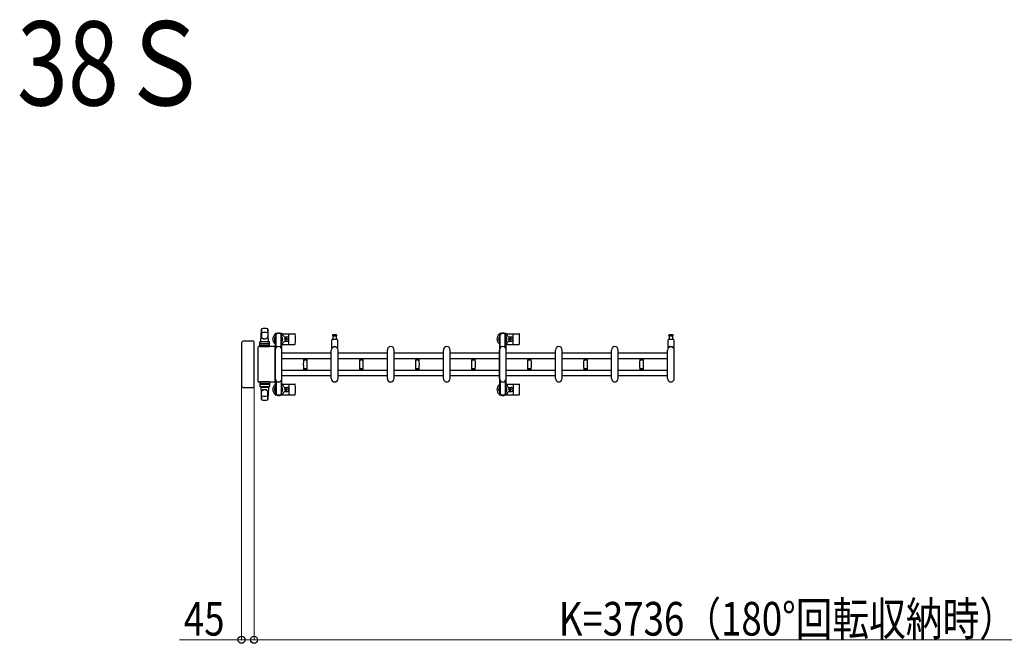
# Model space of a CAD drawing. Units: millimetres. Extents: x 0 to 33640, y 0 to 23760.
# Drawn here: x 3262 to 6775, y 12656 to 14880 of the extents above; entities that cross this region are included whole.
import ezdxf

# ---------------------------------------------------------------- set-up
doc = ezdxf.new("R2010")
doc.units = ezdxf.units.MM
for name, color, linetype, lineweight in [('USER1', 3, 'Continuous', 13), ('YKK_13', 4, 'Continuous', 30), ('YKK_A1', 4, 'Continuous', 30), ('YKK_D', 6, 'Continuous', 13)]:
    doc.layers.add(name, color=color, linetype=linetype, lineweight=lineweight)
doc.styles.add('text-b', font='extslim2.shx', dxfattribs={"width": 0.8, "bigfont": 'extfont2.shx'})

msp = doc.modelspace()

# ---------------------------------------------------------------- linework, layer by layer
at = {"layer": 'YKK_13'}
for p, q in [((4121.6, 13732.5), (4124, 13776.5)), ((4124.1, 13776.1), (4124.1, 13750.4)), ((4147.1, 13776.9), (4147.1, 13749.7)), ((4149.6, 13732.5), (4147.1, 13776.5)), ((4173.3, 13759, 0), (4173.3, 13756.2, 0)), ((4173.3, 13756.2, 0), (4176.6, 13756.2, 0)), ((4174.8, 13752.7, 0), (4175.6, 13752.7, 0)), ((4174.8, 13742.2, 0), (4174.8, 13752.7, 0)), ((4176.4, 13736.2, 0), (4174.8, 13742.2, 0)), ((4195.9, 13761, 0), (4175.3, 13761, 0)), ((4175.6, 13739.2, 0), (4175.6, 13756.2, 0)), ((4176.6, 13709.9, 0), (4176.6, 13756, 0)), ((4194.6, 13756.2, 0), (4197.9, 13756.2, 0)), ((4194.6, 13709.9, 0), (4194.6, 13756, 0)), ((4194.8, 13736.2, 0), (4196.4, 13742.2, 0)), ((4195.6, 13739.2, 0), (4195.6, 13756.2, 0)), ((4196.4, 13752.7, 0), (4195.6, 13752.7, 0)), ((4196.4, 13742.2, 0), (4196.4, 13752.7, 0)), ((4197.6, 13760, 0), (4243.7, 13760, 0)), ((4197.9, 13756.2, 0), (4197.9, 13759, 0)), ((4205.9, 13748.5, 0), (4215.1, 13748.5, 0)), ((4209.4, 13741.4, 0), (4209.4, 13740.6, 0)), ((4210.3, 13741.4, 0), (4209.4, 13741.4, 0)), ((4209.4, 13740.6, 0), (4210.3, 13740.6, 0)), ((4212, 13743.2, 0), (4211.1, 13743.2, 0)), ((4211.1, 13743.2, 0), (4211.1, 13742.3, 0)), ((4211.1, 13739.7, 0), (4211.1, 13738.8, 0)), ((4211.1, 13738.8, 0), (4212, 13738.8, 0)), ((4212, 13742.3, 0), (4212, 13743.2, 0)), ((4212, 13738.8, 0), (4212, 13739.7, 0)), ((4213.8, 13741.4, 0), (4212.9, 13741.4, 0)), ((4212.9, 13740.6, 0), (4213.8, 13740.6, 0)), ((4213.8, 13740.6, 0), (4213.8, 13741.4, 0)), ((4222.6, 13724, 0), (4222.6, 13758, 0)), ((4375.6, 13710.7, 0), (4375.6, 13738.5, 0)), ((4377.6, 13740.5, 0), (4393.6, 13740.5, 0)), ((4385.6, 13756, 0), (4379.3, 13756, 0)), ((4379.3, 13752, 0), (4391.8, 13752, 0)), ((4380.1, 13740.5, 0), (4380.1, 13752, 0)), ((4391.8, 13756, 0), (4385.6, 13756, 0)), ((4391.1, 13752, 0), (4391.1, 13740.5, 0)), ((4395.6, 13738.5, 0), (4395.6, 13710.7, 0)), ((4973.3, 13759, 0), (4973.3, 13756.2, 0)), ((4973.3, 13756.2, 0), (4976.6, 13756.2, 0)), ((4974.8, 13752.7, 0), (4975.6, 13752.7, 0)), ((4974.8, 13742.2, 0), (4974.8, 13752.7, 0)), ((4976.4, 13736.2, 0), (4974.8, 13742.2, 0)), ((4995.9, 13761, 0), (4975.3, 13761, 0)), ((4975.6, 13739.2, 0), (4975.6, 13756.2, 0)), ((4976.6, 13709.9, 0), (4976.6, 13756, 0)), ((4994.6, 13756.2, 0), (4997.9, 13756.2, 0)), ((4994.6, 13709.9, 0), (4994.6, 13756, 0)), ((4994.8, 13736.2, 0), (4996.4, 13742.2, 0)), ((4995.6, 13739.2, 0), (4995.6, 13756.2, 0)), ((4996.4, 13752.7, 0), (4995.6, 13752.7, 0)), ((4996.4, 13742.2, 0), (4996.4, 13752.7, 0)), ((4997.6, 13760, 0), (5043.7, 13760, 0)), ((4997.9, 13756.2, 0), (4997.9, 13759, 0)), ((5005.9, 13748.5, 0), (5015.1, 13748.5, 0)), ((5009.4, 13741.4, 0), (5009.4, 13740.6, 0)), ((5010.3, 13741.4, 0), (5009.4, 13741.4, 0)), ((5009.4, 13740.6, 0), (5010.3, 13740.6, 0)), ((5012, 13743.2, 0), (5011.1, 13743.2, 0)), ((5011.1, 13743.2, 0), (5011.1, 13742.3, 0)), ((5011.1, 13739.7, 0), (5011.1, 13738.8, 0)), ((5011.1, 13738.8, 0), (5012, 13738.8, 0)), ((5012, 13742.3, 0), (5012, 13743.2, 0)), ((5012, 13738.8, 0), (5012, 13739.7, 0)), ((5013.8, 13741.4, 0), (5012.9, 13741.4, 0)), ((5012.9, 13740.6, 0), (5013.8, 13740.6, 0)), ((5013.8, 13740.6, 0), (5013.8, 13741.4, 0)), ((5022.6, 13724, 0), (5022.6, 13758, 0)), ((5575.6, 13710.7, 0), (5575.6, 13738.5, 0)), ((5577.6, 13740.5, 0), (5593.6, 13740.5, 0)), ((5585.6, 13756, 0), (5579.3, 13756, 0)), ((5579.3, 13752, 0), (5591.8, 13752, 0)), ((5580.1, 13740.5, 0), (5580.1, 13752, 0)), ((5591.8, 13756, 0), (5585.6, 13756, 0)), ((5591.1, 13752, 0), (5591.1, 13740.5, 0)), ((5595.6, 13738.5, 0), (5595.6, 13710.7, 0)), ((4052.6, 13725.5), (4052.6, 13576.5)), ((4052.6, 13725.5), (4052.6, 13725.5)), ((4097.1, 13734), (4061.1, 13734)), ((4061.1, 13734), (4061.1, 13734)), ((4097.1, 13734), (4097.1, 13734)), ((4098.6, 13569.5), (4098.6, 13732.5)), ((4098.6, 13732.5), (4098.6, 13732.5)), ((4111.6, 13711.5), (4111.6, 13590.5)), ((4111.6, 13711.5), (4111.6, 13711.5)), ((4170.6, 13714), (4114.1, 13714)), ((4114.1, 13714), (4114.1, 13714)), ((4118.1, 13713.5), (4118.1, 13730.5)), ((4153.1, 13713.5), (4118.1, 13713.5)), ((4119, 13719), (4152.2, 13719)), ((4152.1, 13731.5), (4119.1, 13731.5)), ((4152.1, 13723.5), (4119.1, 13723.5)), ((4121.6, 13732.5), (4149.6, 13732.5)), ((4122.6, 13731.5), (4122.6, 13732.5)), ((4122.6, 13732.5), (4148.6, 13732.5)), ((4122.6, 13731.5), (4125, 13731.5)), ((4146.2, 13731.5), (4148.6, 13731.5)), ((4148.6, 13731.5), (4148.6, 13732.5)), ((4153.1, 13713.5), (4153.1, 13730.5)), ((4170.6, 13714), (4170.6, 13714)), ((4173.1, 13590.5), (4173.1, 13711.5)), ((4173.1, 13711.5), (4173.1, 13711.5)), ((4176.4, 13736.2, 0), (4176.6, 13736.2, 0)), ((4194.8, 13736.2, 0), (4194.6, 13736.2, 0)), ((4197.6, 13722, 0), (4243.7, 13722, 0)), ((4205.9, 13733.5, 0), (4215.1, 13733.5, 0)), ((4976.4, 13736.2, 0), (4976.6, 13736.2, 0)), ((4994.8, 13736.2, 0), (4994.6, 13736.2, 0)), ((4997.6, 13722, 0), (5043.7, 13722, 0)), ((5005.9, 13733.5, 0), (5015.1, 13733.5, 0)), ((4173.6, 13600, 0), (4173.6, 13702, 0)), ((4197.6, 13600, 0), (4197.6, 13702, 0)), ((4273.8, 13671.6, 0), (4273.8, 13670.3, 0)), ((4273.8, 13671.6, 0), (4280.8, 13671.6, 0)), ((4280.8, 13670, 0), (4274.1, 13670, 0)), ((4275.8, 13670, 0), (4275.8, 13667, 0)), ((4280.8, 13671.6, 0), (4287.8, 13671.6, 0)), ((4287.5, 13670, 0), (4280.8, 13670, 0)), ((4285.8, 13667, 0), (4285.8, 13670, 0)), ((4287.8, 13670.3, 0), (4287.8, 13671.6, 0)), ((4373.6, 13600, 0), (4373.6, 13702, 0)), ((4397.6, 13600, 0), (4397.6, 13702, 0)), ((4473.8, 13671.6, 0), (4473.8, 13670.3, 0)), ((4473.8, 13671.6, 0), (4480.8, 13671.6, 0)), ((4480.8, 13670, 0), (4474.1, 13670, 0)), ((4475.8, 13670, 0), (4475.8, 13667, 0)), ((4480.8, 13671.6, 0), (4487.8, 13671.6, 0)), ((4487.5, 13670, 0), (4480.8, 13670, 0)), ((4485.8, 13667, 0), (4485.8, 13670, 0)), ((4487.8, 13670.3, 0), (4487.8, 13671.6, 0)), ((4573.6, 13600, 0), (4573.6, 13702, 0)), ((4597.6, 13600, 0), (4597.6, 13702, 0)), ((4673.8, 13671.6, 0), (4673.8, 13670.3, 0)), ((4673.8, 13671.6, 0), (4680.8, 13671.6, 0)), ((4680.8, 13670, 0), (4674.1, 13670, 0)), ((4675.8, 13670, 0), (4675.8, 13667, 0)), ((4680.8, 13671.6, 0), (4687.8, 13671.6, 0)), ((4687.5, 13670, 0), (4680.8, 13670, 0)), ((4685.8, 13667, 0), (4685.8, 13670, 0)), ((4687.8, 13670.3, 0), (4687.8, 13671.6, 0)), ((4773.6, 13600, 0), (4773.6, 13702, 0)), ((4797.6, 13600, 0), (4797.6, 13702, 0)), ((4873.8, 13671.6, 0), (4873.8, 13670.3, 0)), ((4873.8, 13671.6, 0), (4880.8, 13671.6, 0)), ((4880.8, 13670, 0), (4874.1, 13670, 0)), ((4875.8, 13670, 0), (4875.8, 13667, 0)), ((4880.8, 13671.6, 0), (4887.8, 13671.6, 0)), ((4887.5, 13670, 0), (4880.8, 13670, 0)), ((4885.8, 13667, 0), (4885.8, 13670, 0)), ((4887.8, 13670.3, 0), (4887.8, 13671.6, 0)), ((4973.6, 13600, 0), (4973.6, 13702, 0)), ((4997.6, 13600, 0), (4997.6, 13702, 0)), ((5073.8, 13671.6, 0), (5073.8, 13670.3, 0)), ((5073.8, 13671.6, 0), (5080.8, 13671.6, 0)), ((5080.8, 13670, 0), (5074.1, 13670, 0)), ((5075.8, 13670, 0), (5075.8, 13667, 0)), ((5080.8, 13671.6, 0), (5087.8, 13671.6, 0)), ((5087.5, 13670, 0), (5080.8, 13670, 0)), ((5085.8, 13667, 0), (5085.8, 13670, 0)), ((5087.8, 13670.3, 0), (5087.8, 13671.6, 0)), ((5173.6, 13600, 0), (5173.6, 13702, 0)), ((5197.6, 13600, 0), (5197.6, 13702, 0)), ((5273.8, 13671.6, 0), (5273.8, 13670.3, 0)), ((5273.8, 13671.6, 0), (5280.8, 13671.6, 0)), ((5280.8, 13670, 0), (5274.1, 13670, 0)), ((5275.8, 13670, 0), (5275.8, 13667, 0)), ((5280.8, 13671.6, 0), (5287.8, 13671.6, 0)), ((5287.5, 13670, 0), (5280.8, 13670, 0)), ((5285.8, 13667, 0), (5285.8, 13670, 0)), ((5287.8, 13670.3, 0), (5287.8, 13671.6, 0)), ((5373.6, 13600, 0), (5373.6, 13702, 0)), ((5397.6, 13600, 0), (5397.6, 13702, 0)), ((5473.8, 13671.6, 0), (5473.8, 13670.3, 0)), ((5473.8, 13671.6, 0), (5480.8, 13671.6, 0)), ((5480.8, 13670, 0), (5474.1, 13670, 0)), ((5475.8, 13670, 0), (5475.8, 13667, 0)), ((5480.8, 13671.6, 0), (5487.8, 13671.6, 0)), ((5487.5, 13670, 0), (5480.8, 13670, 0)), ((5485.8, 13667, 0), (5485.8, 13670, 0)), ((5487.8, 13670.3, 0), (5487.8, 13671.6, 0)), ((5573.6, 13600, 0), (5573.6, 13702, 0)), ((5597.6, 13600, 0), (5597.6, 13702, 0)), ((4274.6, 13667, 0), (4287, 13667, 0)), ((4280.8, 13635, 0), (4274.6, 13635, 0)), ((4275.8, 13635, 0), (4275.8, 13632, 0)), ((4287, 13635, 0), (4280.8, 13635, 0)), ((4285.8, 13632, 0), (4285.8, 13635, 0)), ((4474.6, 13667, 0), (4487, 13667, 0)), ((4480.8, 13635, 0), (4474.6, 13635, 0)), ((4475.8, 13635, 0), (4475.8, 13632, 0)), ((4487, 13635, 0), (4480.8, 13635, 0)), ((4485.8, 13632, 0), (4485.8, 13635, 0)), ((4674.6, 13667, 0), (4687, 13667, 0)), ((4680.8, 13635, 0), (4674.6, 13635, 0)), ((4675.8, 13635, 0), (4675.8, 13632, 0)), ((4687, 13635, 0), (4680.8, 13635, 0)), ((4685.8, 13632, 0), (4685.8, 13635, 0)), ((4874.6, 13667, 0), (4887, 13667, 0)), ((4880.8, 13635, 0), (4874.6, 13635, 0)), ((4875.8, 13635, 0), (4875.8, 13632, 0)), ((4887, 13635, 0), (4880.8, 13635, 0)), ((4885.8, 13632, 0), (4885.8, 13635, 0)), ((5074.6, 13667, 0), (5087, 13667, 0)), ((5080.8, 13635, 0), (5074.6, 13635, 0)), ((5075.8, 13635, 0), (5075.8, 13632, 0)), ((5087, 13635, 0), (5080.8, 13635, 0)), ((5085.8, 13632, 0), (5085.8, 13635, 0)), ((5274.6, 13667, 0), (5287, 13667, 0)), ((5280.8, 13635, 0), (5274.6, 13635, 0)), ((5275.8, 13635, 0), (5275.8, 13632, 0)), ((5287, 13635, 0), (5280.8, 13635, 0)), ((5285.8, 13632, 0), (5285.8, 13635, 0)), ((5474.6, 13667, 0), (5487, 13667, 0)), ((5480.8, 13635, 0), (5474.6, 13635, 0)), ((5475.8, 13635, 0), (5475.8, 13632, 0)), ((5487, 13635, 0), (5480.8, 13635, 0)), ((5485.8, 13632, 0), (5485.8, 13635, 0)), ((4273.8, 13631.7, 0), (4273.8, 13630.4, 0)), ((4273.8, 13630.4, 0), (4280.8, 13630.4, 0)), ((4274.1, 13632, 0), (4287.5, 13632, 0)), ((4280.8, 13630.4, 0), (4287.8, 13630.4, 0)), ((4287.8, 13630.4, 0), (4287.8, 13631.7, 0)), ((4473.8, 13631.7, 0), (4473.8, 13630.4, 0)), ((4473.8, 13630.4, 0), (4480.8, 13630.4, 0)), ((4474.1, 13632, 0), (4487.5, 13632, 0)), ((4480.8, 13630.4, 0), (4487.8, 13630.4, 0)), ((4487.8, 13630.4, 0), (4487.8, 13631.7, 0)), ((4673.8, 13631.7, 0), (4673.8, 13630.4, 0)), ((4673.8, 13630.4, 0), (4680.8, 13630.4, 0)), ((4674.1, 13632, 0), (4687.5, 13632, 0)), ((4680.8, 13630.4, 0), (4687.8, 13630.4, 0)), ((4687.8, 13630.4, 0), (4687.8, 13631.7, 0)), ((4873.8, 13631.7, 0), (4873.8, 13630.4, 0)), ((4873.8, 13630.4, 0), (4880.8, 13630.4, 0)), ((4874.1, 13632, 0), (4887.5, 13632, 0)), ((4880.8, 13630.4, 0), (4887.8, 13630.4, 0)), ((4887.8, 13630.4, 0), (4887.8, 13631.7, 0)), ((5073.8, 13631.7, 0), (5073.8, 13630.4, 0)), ((5073.8, 13630.4, 0), (5080.8, 13630.4, 0)), ((5074.1, 13632, 0), (5087.5, 13632, 0)), ((5080.8, 13630.4, 0), (5087.8, 13630.4, 0)), ((5087.8, 13630.4, 0), (5087.8, 13631.7, 0)), ((5273.8, 13631.7, 0), (5273.8, 13630.4, 0)), ((5273.8, 13630.4, 0), (5280.8, 13630.4, 0)), ((5274.1, 13632, 0), (5287.5, 13632, 0)), ((5280.8, 13630.4, 0), (5287.8, 13630.4, 0)), ((5287.8, 13630.4, 0), (5287.8, 13631.7, 0)), ((5473.8, 13631.7, 0), (5473.8, 13630.4, 0)), ((5473.8, 13630.4, 0), (5480.8, 13630.4, 0)), ((5474.1, 13632, 0), (5487.5, 13632, 0)), ((5480.8, 13630.4, 0), (5487.8, 13630.4, 0)), ((5487.8, 13630.4, 0), (5487.8, 13631.7, 0)), ((4052.6, 13576.5), (4052.6, 13576.5)), ((4061.1, 13568), (4097.1, 13568)), ((4061.1, 13568), (4061.1, 13568)), ((4097.1, 13568), (4097.1, 13568)), ((4098.6, 13569.5), (4098.6, 13569.5)), ((4111.6, 13590.5), (4111.6, 13590.5)), ((4114.1, 13588), (4170.6, 13588)), ((4114.1, 13588), (4114.1, 13588)), ((4153.1, 13588.5), (4118.1, 13588.5)), ((4118.1, 13588.5), (4118.1, 13571.5)), ((4119, 13583), (4152.2, 13583)), ((4152.1, 13578.5), (4119.1, 13578.5)), ((4152.1, 13570.5), (4119.1, 13570.5)), ((4121.6, 13569.5), (4149.6, 13569.5)), ((4121.6, 13569.5), (4124, 13525.5)), ((4122.6, 13570.5), (4125, 13570.5)), ((4122.6, 13570.5), (4122.6, 13569.5)), ((4122.6, 13569.5), (4148.6, 13569.5)), ((4146.2, 13570.5), (4148.6, 13570.5)), ((4149.6, 13569.5), (4147.1, 13525.5)), ((4148.6, 13570.5), (4148.6, 13569.5)), ((4153.1, 13588.5), (4153.1, 13571.5)), ((4170.6, 13588), (4170.6, 13588)), ((4173.1, 13590.5), (4173.1, 13590.5)), ((4176.4, 13565.8, 0), (4174.8, 13559.8, 0)), ((4175.6, 13562.8, 0), (4175.6, 13545.8, 0)), ((4176.4, 13565.8, 0), (4176.6, 13565.8, 0)), ((4176.6, 13592.1, 0), (4176.6, 13546, 0)), ((4194.6, 13592.1, 0), (4194.6, 13546, 0)), ((4194.8, 13565.8, 0), (4194.6, 13565.8, 0)), ((4194.8, 13565.8, 0), (4196.4, 13559.8, 0)), ((4195.6, 13562.8, 0), (4195.6, 13545.8, 0)), ((4197.6, 13580, 0), (4243.7, 13580, 0)), ((4205.9, 13568.5, 0), (4215.1, 13568.5, 0)), ((4211.1, 13562.3, 0), (4211.1, 13563.2, 0)), ((4211.1, 13563.2, 0), (4212, 13563.2, 0)), ((4212, 13563.2, 0), (4212, 13562.3, 0)), ((4222.6, 13578, 0), (4222.6, 13544, 0)), ((4976.4, 13565.8, 0), (4974.8, 13559.8, 0)), ((4975.6, 13562.8, 0), (4975.6, 13545.8, 0)), ((4976.4, 13565.8, 0), (4976.6, 13565.8, 0)), ((4976.6, 13592.1, 0), (4976.6, 13546, 0)), ((4994.6, 13592.1, 0), (4994.6, 13546, 0)), ((4994.8, 13565.8, 0), (4994.6, 13565.8, 0)), ((4994.8, 13565.8, 0), (4996.4, 13559.8, 0)), ((4995.6, 13562.8, 0), (4995.6, 13545.8, 0)), ((4997.6, 13580, 0), (5043.7, 13580, 0)), ((5005.9, 13568.5, 0), (5015.1, 13568.5, 0)), ((5011.1, 13562.3, 0), (5011.1, 13563.2, 0)), ((5011.1, 13563.2, 0), (5012, 13563.2, 0)), ((5012, 13563.2, 0), (5012, 13562.3, 0)), ((5022.6, 13578, 0), (5022.6, 13544, 0)), ((4124.1, 13525.9), (4124.1, 13551.6)), ((4147.1, 13525.1), (4147.1, 13552.3)), ((4173.3, 13543, 0), (4173.3, 13545.8, 0)), ((4173.3, 13545.8, 0), (4176.6, 13545.8, 0)), ((4174.8, 13559.8, 0), (4174.8, 13549.3, 0)), ((4174.8, 13549.3, 0), (4175.6, 13549.3, 0)), ((4195.9, 13541, 0), (4175.3, 13541, 0)), ((4194.6, 13545.8, 0), (4197.9, 13545.8, 0)), ((4196.4, 13549.3, 0), (4195.6, 13549.3, 0)), ((4196.4, 13559.8, 0), (4196.4, 13549.3, 0)), ((4197.6, 13542, 0), (4243.7, 13542, 0)), ((4197.9, 13545.8, 0), (4197.9, 13543, 0)), ((4205.9, 13553.5, 0), (4215.1, 13553.5, 0)), ((4209.4, 13560.6, 0), (4209.4, 13561.4, 0)), ((4209.4, 13561.4, 0), (4210.3, 13561.4, 0)), ((4210.3, 13560.6, 0), (4209.4, 13560.6, 0)), ((4211.1, 13558.8, 0), (4211.1, 13559.7, 0)), ((4212, 13558.8, 0), (4211.1, 13558.8, 0)), ((4212, 13559.7, 0), (4212, 13558.8, 0)), ((4212.9, 13561.4, 0), (4213.8, 13561.4, 0)), ((4213.8, 13560.6, 0), (4212.9, 13560.6, 0)), ((4213.8, 13561.4, 0), (4213.8, 13560.6, 0)), ((4973.3, 13543, 0), (4973.3, 13545.8, 0)), ((4973.3, 13545.8, 0), (4976.6, 13545.8, 0)), ((4974.8, 13559.8, 0), (4974.8, 13549.3, 0)), ((4974.8, 13549.3, 0), (4975.6, 13549.3, 0)), ((4995.9, 13541, 0), (4975.3, 13541, 0)), ((4994.6, 13545.8, 0), (4997.9, 13545.8, 0)), ((4996.4, 13549.3, 0), (4995.6, 13549.3, 0)), ((4996.4, 13559.8, 0), (4996.4, 13549.3, 0)), ((4997.6, 13542, 0), (5043.7, 13542, 0)), ((4997.9, 13545.8, 0), (4997.9, 13543, 0)), ((5005.9, 13553.5, 0), (5015.1, 13553.5, 0)), ((5009.4, 13560.6, 0), (5009.4, 13561.4, 0)), ((5009.4, 13561.4, 0), (5010.3, 13561.4, 0)), ((5010.3, 13560.6, 0), (5009.4, 13560.6, 0)), ((5011.1, 13558.8, 0), (5011.1, 13559.7, 0)), ((5012, 13558.8, 0), (5011.1, 13558.8, 0)), ((5012, 13559.7, 0), (5012, 13558.8, 0)), ((5012.9, 13561.4, 0), (5013.8, 13561.4, 0)), ((5013.8, 13560.6, 0), (5012.9, 13560.6, 0)), ((5013.8, 13561.4, 0), (5013.8, 13560.6, 0))]:
    msp.add_line(p, q, dxfattribs=at)
for centre in [(4211.6, 13741, 0), (5011.6, 13741, 0), (4211.6, 13561, 0), (5011.6, 13561, 0)]:
    msp.add_circle(centre, 4, dxfattribs=at)
for centre, radius, start, end in [((4125.5, 13776.4), 1.5, 101.9774, 176.8314), ((4135.6, 13729), 50, 78.0536, 101.9464), ((4135.6, 13729), 50, 78.0226, 101.9464), ((4145.6, 13776.4), 1.5, 3.1686, 78.0226), ((4132.1, 13750.6), 8, 180, 263.7207), ((4132.1, 13749.7), 8, 180, 263.7207), ((4135.6, 13714.4), 50, 79.1233, 100.5495), ((4135.6, 13782.4), 40, 263.7207, 276.2793), ((4135.6, 13781.5), 40, 263.7207, 276.2793), ((4139.1, 13750.6), 8, 276.2793, 0), ((4139.1, 13749.7), 8, 276.2793, 0), ((4185.6, 13741, 0), 21, 125.8535, 235.1501), ((4185.6, 13741, 0), 15, 143.1301, 216.8699), ((4175.3, 13759, 0), 2, 90, 180), ((4181.6, 13756, 0), 5, 90, 180), ((4185.6, 13741, 0), 21, 72.2472, 107.7528), ((4189.6, 13756, 0), 5, 0, 90), ((4195.9, 13759, 0), 2, 0, 90), ((4185.6, 13741, 0), 15, 323.1301, 36.8699), ((4185.6, 13741, 0), 21, 22.7284, 54.1465), ((4205.9, 13749.5, 0), 1, 202.7284, 270), ((4210.3, 13742.3, 0), 0.88, 270, 0), ((4210.3, 13739.7, 0), 0.88, 0, 90), ((4212.9, 13742.3, 0), 0.88, 180, 270), ((4212.9, 13739.7, 0), 0.88, 90, 180), ((4215.1, 13741, 0), 7.5, 270, 90), ((4243.7, 13759, 0), 1, 5.7392, 90), ((4064.6, 13741, 0), 181, 354.2608, 5.7392), ((4377.6, 13738.5, 0), 2, 90, 180), ((4379.3, 13754, 0), 2, 90, 180), ((4379.3, 13754, 0), 2, 180, 270), ((4391.8, 13754, 0), 2, 0, 90), ((4391.8, 13754, 0), 2, 270, 0), ((4393.6, 13738.5, 0), 2, 0, 90), ((4985.6, 13741, 0), 21, 125.8535, 235.1501), ((4985.6, 13741, 0), 15, 143.1301, 216.8699), ((4975.3, 13759, 0), 2, 90, 180), ((4981.6, 13756, 0), 5, 90, 180), ((4985.6, 13741, 0), 21, 72.2472, 107.7528), ((4989.6, 13756, 0), 5, 0, 90), ((4995.9, 13759, 0), 2, 0, 90), ((4985.6, 13741, 0), 15, 323.1301, 36.8699), ((4985.6, 13741, 0), 21, 22.7284, 54.1465), ((5005.9, 13749.5, 0), 1, 202.7284, 270), ((5010.3, 13742.3, 0), 0.88, 270, 0), ((5010.3, 13739.7, 0), 0.88, 0, 90), ((5012.9, 13742.3, 0), 0.88, 180, 270), ((5012.9, 13739.7, 0), 0.88, 90, 180), ((5015.1, 13741, 0), 7.5, 270, 90), ((5043.7, 13759, 0), 1, 5.7392, 90), ((4864.6, 13741, 0), 181, 354.2608, 5.7392), ((5577.6, 13738.5, 0), 2, 90, 180), ((5579.3, 13754, 0), 2, 90, 180), ((5579.3, 13754, 0), 2, 180, 270), ((5591.8, 13754, 0), 2, 0, 90), ((5591.8, 13754, 0), 2, 270, 0), ((5593.6, 13738.5, 0), 2, 0, 90), ((4119.1, 13730.5), 1, 90, 180), ((4119.1, 13722.5), 1, 90, 180), ((4152.1, 13730.5), 1, 0, 90), ((4152.1, 13722.5), 1, 0, 90), ((4185.6, 13702, 0), 12, 0, 180), ((4185.6, 13741, 0), 21, 304.8499, 337.2716), ((4205.9, 13732.5, 0), 1, 90, 157.2716), ((4243.7, 13723, 0), 1, 270, 354.2608), ((4385.6, 13702, 0), 12, 0, 180), ((4376.6, 13710.7, 0), 1, 180, 316.0544), ((4385.6, 13702, 0), 11.5, 43.9455, 136.0544), ((4394.6, 13710.7, 0), 1, 223.9455, 0), ((4585.6, 13702, 0), 12, 0, 180), ((4785.6, 13702, 0), 12, 0, 180), ((4985.6, 13702, 0), 12, 0, 180), ((4985.6, 13741, 0), 21, 304.8499, 337.2716), ((5005.9, 13732.5, 0), 1, 90, 157.2716), ((5043.7, 13723, 0), 1, 270, 354.2608), ((5185.6, 13702, 0), 12, 0, 180), ((5385.6, 13702, 0), 12, 0, 180), ((5585.6, 13702, 0), 12, 0, 180), ((5576.6, 13710.7, 0), 1, 180, 316.0544), ((5585.6, 13702, 0), 11.5, 43.9455, 136.0544), ((5594.6, 13710.7, 0), 1, 223.9455, 0), ((4274.1, 13670.3, 0), 0.3, 180, 270), ((4287.5, 13670.3, 0), 0.3, 270, 0), ((4474.1, 13670.3, 0), 0.3, 180, 270), ((4487.5, 13670.3, 0), 0.3, 270, 0), ((4674.1, 13670.3, 0), 0.3, 180, 270), ((4687.5, 13670.3, 0), 0.3, 270, 0), ((4874.1, 13670.3, 0), 0.3, 180, 270), ((4887.5, 13670.3, 0), 0.3, 270, 0), ((5074.1, 13670.3, 0), 0.3, 180, 270), ((5087.5, 13670.3, 0), 0.3, 270, 0), ((5274.1, 13670.3, 0), 0.3, 180, 270), ((5287.5, 13670.3, 0), 0.3, 270, 0), ((5474.1, 13670.3, 0), 0.3, 180, 270), ((5487.5, 13670.3, 0), 0.3, 270, 0), ((4529.8, 13651, 0), 256, 176.4798, 183.5202), ((4274.6, 13666.7, 0), 0.3, 90, 176.4798), ((4274.6, 13635.3, 0), 0.3, 183.5202, 270), ((4287, 13666.7, 0), 0.3, 3.5202, 90), ((4287, 13635.3, 0), 0.3, 270, 356.4798), ((4031.8, 13651, 0), 256, 356.4798, 3.5202), ((4729.8, 13651, 0), 256, 176.4798, 183.5202), ((4474.6, 13666.7, 0), 0.3, 90, 176.4798), ((4474.6, 13635.3, 0), 0.3, 183.5202, 270), ((4487, 13666.7, 0), 0.3, 3.5202, 90), ((4487, 13635.3, 0), 0.3, 270, 356.4798), ((4231.8, 13651, 0), 256, 356.4798, 3.5202), ((4929.8, 13651, 0), 256, 176.4798, 183.5202), ((4674.6, 13666.7, 0), 0.3, 90, 176.4798), ((4674.6, 13635.3, 0), 0.3, 183.5202, 270), ((4687, 13666.7, 0), 0.3, 3.5202, 90), ((4687, 13635.3, 0), 0.3, 270, 356.4798), ((4431.8, 13651, 0), 256, 356.4798, 3.5202), ((5129.8, 13651, 0), 256, 176.4798, 183.5202), ((4874.6, 13666.7, 0), 0.3, 90, 176.4798), ((4874.6, 13635.3, 0), 0.3, 183.5202, 270), ((4887, 13666.7, 0), 0.3, 3.5202, 90), ((4887, 13635.3, 0), 0.3, 270, 356.4798), ((4631.8, 13651, 0), 256, 356.4798, 3.5202), ((5329.8, 13651, 0), 256, 176.4798, 183.5202), ((5074.6, 13666.7, 0), 0.3, 90, 176.4798), ((5074.6, 13635.3, 0), 0.3, 183.5202, 270), ((5087, 13666.7, 0), 0.3, 3.5202, 90), ((5087, 13635.3, 0), 0.3, 270, 356.4798), ((4831.8, 13651, 0), 256, 356.4798, 3.5202), ((5529.8, 13651, 0), 256, 176.4798, 183.5202), ((5274.6, 13666.7, 0), 0.3, 90, 176.4798), ((5274.6, 13635.3, 0), 0.3, 183.5202, 270), ((5287, 13666.7, 0), 0.3, 3.5202, 90), ((5287, 13635.3, 0), 0.3, 270, 356.4798), ((5031.8, 13651, 0), 256, 356.4798, 3.5202), ((5729.8, 13651, 0), 256, 176.4798, 183.5202), ((5474.6, 13666.7, 0), 0.3, 90, 176.4798), ((5474.6, 13635.3, 0), 0.3, 183.5202, 270), ((5487, 13666.7, 0), 0.3, 3.5202, 90), ((5487, 13635.3, 0), 0.3, 270, 356.4798), ((5231.8, 13651, 0), 256, 356.4798, 3.5202), ((4185.6, 13600, 0), 12, 180, 0), ((4274.1, 13631.7, 0), 0.3, 90, 180), ((4287.5, 13631.7, 0), 0.3, 0, 90), ((4385.6, 13600, 0), 12, 180, 0), ((4474.1, 13631.7, 0), 0.3, 90, 180), ((4487.5, 13631.7, 0), 0.3, 0, 90), ((4585.6, 13600, 0), 12, 180, 0), ((4674.1, 13631.7, 0), 0.3, 90, 180), ((4687.5, 13631.7, 0), 0.3, 0, 90), ((4785.6, 13600, 0), 12, 180, 0), ((4874.1, 13631.7, 0), 0.3, 90, 180), ((4887.5, 13631.7, 0), 0.3, 0, 90), ((4985.6, 13600, 0), 12, 180, 0), ((5074.1, 13631.7, 0), 0.3, 90, 180), ((5087.5, 13631.7, 0), 0.3, 0, 90), ((5185.6, 13600, 0), 12, 180, 0), ((5274.1, 13631.7, 0), 0.3, 90, 180), ((5287.5, 13631.7, 0), 0.3, 0, 90), ((5385.6, 13600, 0), 12, 180, 0), ((5474.1, 13631.7, 0), 0.3, 90, 180), ((5487.5, 13631.7, 0), 0.3, 0, 90), ((5585.6, 13600, 0), 12, 180, 0), ((4119.1, 13579.5), 1, 180, 270), ((4119.1, 13571.5), 1, 180, 270), ((4152.1, 13579.5), 1, 270, 0), ((4152.1, 13571.5), 1, 270, 0), ((4185.6, 13561, 0), 21, 124.8499, 234.1465), ((4185.6, 13561, 0), 15, 143.1301, 216.8699), ((4185.6, 13561, 0), 21, 22.7284, 55.1501), ((4185.6, 13561, 0), 15, 323.1301, 36.8699), ((4205.9, 13569.5, 0), 1, 202.7284, 270), ((4215.1, 13561, 0), 7.5, 270, 90), ((4243.7, 13579, 0), 1, 5.7392, 90), ((4064.6, 13561, 0), 181, 354.2608, 5.7392), ((4985.6, 13561, 0), 21, 124.8499, 234.1465), ((4985.6, 13561, 0), 15, 143.1301, 216.8699), ((4985.6, 13561, 0), 21, 22.7284, 55.1501), ((4985.6, 13561, 0), 15, 323.1301, 36.8699), ((5005.9, 13569.5, 0), 1, 202.7284, 270), ((5015.1, 13561, 0), 7.5, 270, 90), ((5043.7, 13579, 0), 1, 5.7392, 90), ((4864.6, 13561, 0), 181, 354.2608, 5.7392), ((4132.1, 13552.3), 8, 96.2793, 180), ((4132.1, 13551.4), 8, 96.2793, 180), ((4135.6, 13587.6), 50, 259.4505, 280.8767), ((4135.6, 13520.5), 40, 83.7207, 96.2793), ((4135.6, 13519.6), 40, 83.7207, 96.2793), ((4139.1, 13552.3), 8, 0, 83.7207), ((4139.1, 13551.4), 8, 0, 83.7207), ((4175.3, 13543, 0), 2, 180, 270), ((4181.6, 13546, 0), 5, 180, 270), ((4185.6, 13561, 0), 21, 252.2472, 287.7528), ((4189.6, 13546, 0), 5, 270, 0), ((4195.9, 13543, 0), 2, 270, 0), ((4185.6, 13561, 0), 21, 305.8535, 337.2716), ((4205.9, 13552.5, 0), 1, 90, 157.2716), ((4210.3, 13562.3, 0), 0.88, 270, 0), ((4210.3, 13559.7, 0), 0.88, 0, 90), ((4212.9, 13562.3, 0), 0.88, 180, 270), ((4212.9, 13559.7, 0), 0.88, 90, 180), ((4243.7, 13543, 0), 1, 270, 354.2608), ((4975.3, 13543, 0), 2, 180, 270), ((4981.6, 13546, 0), 5, 180, 270), ((4985.6, 13561, 0), 21, 252.2472, 287.7528), ((4989.6, 13546, 0), 5, 270, 0), ((4995.9, 13543, 0), 2, 270, 0), ((4985.6, 13561, 0), 21, 305.8535, 337.2716), ((5005.9, 13552.5, 0), 1, 90, 157.2716), ((5010.3, 13562.3, 0), 0.88, 270, 0), ((5010.3, 13559.7, 0), 0.88, 0, 90), ((5012.9, 13562.3, 0), 0.88, 180, 270), ((5012.9, 13559.7, 0), 0.88, 90, 180), ((5043.7, 13543, 0), 1, 270, 354.2608), ((4125.5, 13525.6), 1.5, 183.1686, 258.0226), ((4135.6, 13573), 50, 258.0536, 281.9464), ((4135.6, 13573), 50, 258.0536, 281.9774), ((4145.6, 13525.6), 1.5, 281.9774, 356.8314)]:
    msp.add_arc(centre, radius, start, end, dxfattribs=at)
for centre, major_axis, ratio, start_param, end_param in [((4061.1, 13725.5), (-6.03, 6.03), 0.996541, 5.499651, 7.06672), ((4114.1, 13711.5), (1.77, -1.77), 0.997169, 2.358058, 3.925127), ((4170.6, 13711.5), (-1.77, -1.77), 0.997169, 2.358058, 3.925127), ((4061.1, 13576.5), (6.03, 6.03), 0.996541, 2.358058, 3.925127), ((4097.1, 13569.5), (-1.06, 1.06), 0.997762, 2.358058, 3.925127), ((4114.1, 13590.5), (-1.77, -1.77), 0.997169, 5.499651, 7.06672), ((4170.6, 13590.5), (1.77, -1.77), 0.997169, 5.499651, 7.06672)]:
    msp.add_ellipse(centre, major_axis=major_axis, ratio=ratio, start_param=start_param, end_param=end_param, dxfattribs=at)
at = {"layer": 'YKK_A1'}
for p, q in [((4173.6, 13756, 0), (4173.6, 13546, 0)), ((4175.6, 13756, 0), (4173.6, 13756, 0)), ((4197.6, 13756, 0), (4195.6, 13756, 0)), ((4197.6, 13546, 0), (4197.6, 13756, 0)), ((4973.6, 13756, 0), (4973.6, 13546, 0)), ((4975.6, 13756, 0), (4973.6, 13756, 0)), ((4997.6, 13756, 0), (4995.6, 13756, 0)), ((4997.6, 13546, 0), (4997.6, 13756, 0)), ((4197.6, 13691.5), (4373.6, 13691.5)), ((4197.6, 13671.5), (4373.6, 13671.5)), ((4397.6, 13691.5, 0), (4573.6, 13691.5, 0)), ((4397.6, 13671.5, 0), (4573.6, 13671.5, 0)), ((4597.6, 13691.5, 0), (4773.6, 13691.5, 0)), ((4597.6, 13671.5, 0), (4773.6, 13671.5, 0)), ((4797.6, 13691.5, 0), (4973.6, 13691.5, 0)), ((4797.6, 13671.5, 0), (4973.6, 13671.5, 0)), ((4997.6, 13691.5, 0), (5173.6, 13691.5, 0)), ((4997.6, 13671.5, 0), (5173.6, 13671.5, 0)), ((5197.6, 13691.5, 0), (5373.6, 13691.5, 0)), ((5197.6, 13671.5, 0), (5373.6, 13671.5, 0)), ((5397.6, 13691.5, 0), (5573.6, 13691.5, 0)), ((5397.6, 13671.5, 0), (5573.6, 13671.5, 0)), ((4197.6, 13630.5), (4373.6, 13630.5)), ((4197.6, 13610.5), (4373.6, 13610.5)), ((4397.6, 13630.5, 0), (4573.6, 13630.5, 0)), ((4397.6, 13610.5, 0), (4573.6, 13610.5, 0)), ((4597.6, 13630.5, 0), (4773.6, 13630.5, 0)), ((4597.6, 13610.5, 0), (4773.6, 13610.5, 0)), ((4797.6, 13630.5, 0), (4973.6, 13630.5, 0)), ((4797.6, 13610.5, 0), (4973.6, 13610.5, 0)), ((4997.6, 13630.5, 0), (5173.6, 13630.5, 0)), ((4997.6, 13610.5, 0), (5173.6, 13610.5, 0)), ((5197.6, 13630.5, 0), (5373.6, 13630.5, 0)), ((5197.6, 13610.5, 0), (5373.6, 13610.5, 0)), ((5397.6, 13630.5, 0), (5573.6, 13630.5, 0)), ((5397.6, 13610.5, 0), (5573.6, 13610.5, 0)), ((4173.6, 13546, 0), (4176.6, 13546, 0)), ((4194.6, 13546, 0), (4197.6, 13546, 0)), ((4973.6, 13546, 0), (4976.6, 13546, 0)), ((4994.6, 13546, 0), (4997.6, 13546, 0))]:
    msp.add_line(p, q, dxfattribs=at)
at = {"layer": 'YKK_D'}
for p, q in [((4053.1, 13575.5), (4053.1, 12667.5)), ((4098.1, 13568.5), (4098.1, 12667.5)), ((4098.1, 13568.5), (4098.1, 12667.5)), ((4053.1, 12668.5), (3832.3, 12668.5)), ((4098.1, 12668.5), (4053.1, 12668.5)), ((7834.1, 12668.5), (4098.1, 12668.5))]:
    msp.add_line(p, q, dxfattribs=at)
at = {"layer": 'YKK_D', "linetype": 'ByBlock', "lineweight": -2}
for centre in [(4053.1, 12668.5), (4098.1, 12668.5), (4098.1, 12668.5)]:
    msp.add_circle(centre, 12.5, dxfattribs=at)

# ---------------------------------------------------------------- texts
at = {"layer": 'USER1', "style": 'text-b', "width": 0.8}
msp.add_text('38Ｓ', height=300, dxfattribs=at).set_placement((3252.1, 14574.3))
at = {"layer": 'YKK_D', "style": 'text-b', "width": 0.8}
for s, p in [('45', (3847.3, 12683.5)), ('K=3736（180°回転収納時）', (5185.3, 12683.5))]:
    msp.add_text(s, height=120, dxfattribs=at).set_placement(p)

doc.saveas('drawing.dxf')
